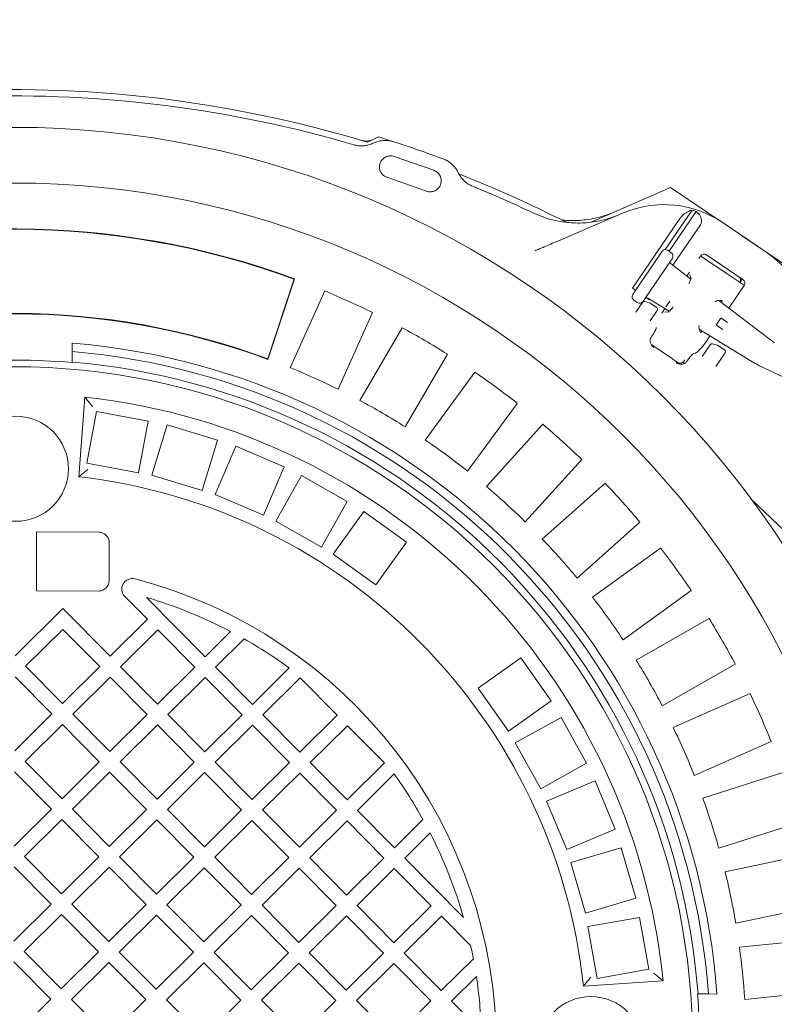
# Model space of a CAD drawing. Units: millimetres. Extents: x 1048 to 31527, y 211 to 4973.
# Drawn here: x 2404 to 2764, y 1263 to 1731 of the extents above; entities that cross this region are included whole.
import ezdxf

# ---------------------------------------------------------------- set-up
doc = ezdxf.new("R2010")
doc.units = ezdxf.units.MM
doc.header["$LTSCALE"] = 25
doc.linetypes.add('SLD-Durchgehend', pattern=[0])
doc.layers.add('MAßLINIE_MAßZEICHNUNGEN', color=7, linetype='SLD-Durchgehend')
doc.styles.add('SLDTEXTSTYLE0', font='Opinion Pro')
doc.dimstyles.new('SLDDIMSTYLE0', dxfattribs={"dimtxt": 132.291667, "dimasz": 87.5, "dimexe": 0, "dimexo": 0.0625, "dimgap": 33.072917, "dimtad": 0, "dimdec": 0, "dimrnd": 1e-09, "dimzin": 12, "dimdsep": 46, "dimtxsty": 'SLDTEXTSTYLE0', "dimsah": 1, "dimcen": 0.09, "dimadec": 0, "dimazin": 3, "dimtfac": 1, "dimtdec": 0, "dimtofl": 0, "dimtmove": 0, "dimatfit": 3, "dimfxl": 1, "dimfrac": 2, "dimtolj": 1, "dimtzin": 12, "dimarcsym": 0})

# ---------------------------------------------------------------- blocks, each defined once
blk = doc.blocks.new('_D_2')
at = {"layer": 'MAßLINIE_MAßZEICHNUNGEN', "color": 7}
for p, q in [((2296.9, 1731.25), (1101.64, 1731.25)), ((1126.64, 1731.25), (1126.64, 1298.26)), ((1126.64, 498.77), (1126.64, 931.76)), ((2454.97, 498.77), (1101.64, 498.77))]:
    blk.add_line(p, q, dxfattribs=at)
for points in [[(1126.64, 1731.25), (1089.14, 1643.75), (1164.14, 1643.75)], [(1126.64, 498.77), (1164.14, 586.27), (1089.14, 586.27)]]:
    blk.add_solid(points, dxfattribs=at)
at = {"layer": 'MAßLINIE_MAßZEICHNUNGEN', "color": 7, "insert": (1049.96, 931.76), "char_height": 132.292, "attachment_point": 1, "rotation": 90, "style": 'SLDTEXTSTYLE0'}
blk.add_mtext('1232', dxfattribs=at)

msp = doc.modelspace()

# ---------------------------------------------------------------- linework, layer by layer
at = {"color": 7, "linetype": 'SLD-Durchgehend', "lineweight": 18}
for p, q in [((2569.93, 1672.98), (2575.57, 1675.43)), ((2572.41, 1672.26), (2573.54, 1672.74)), ((2582.82, 1666.16), (2601.7, 1659.57)), ((2606.15, 1664.97), (2608.36, 1664.14)), ((2608.36, 1664.14), (2608.56, 1663.77)), ((2613.05, 1658.94), (2613.64, 1657.86)), ((2598.23, 1649.63), (2579.35, 1656.23)), ((2613.59, 1657.86), (2614, 1657.68)), ((2676.57, 1634.9), (2714.48, 1651.38)), ((2714.48, 1651.38), (2737.44, 1635.89)), ((2711.91, 1621.83), (2724.68, 1640.59)), ((2660.73, 1625.91), (2691.61, 1639.18)), ((2696.35, 1603.45), (2718.91, 1636.58)), ((2713.79, 1621.04), (2726.69, 1639.98)), ((2715.52, 1614.35), (2728.68, 1633.68)), ((2739.49, 1634.57), (2760.27, 1620.42)), ((2748.76, 1628.26), (2780.8, 1606.64)), ((2713.13, 1621.5), (2713.12, 1621.49)), ((2714.78, 1620.37), (2713.13, 1621.5)), ((2697.3, 1601.81), (2709.48, 1619.7)), ((2709.48, 1619.7), (2710.34, 1620.96)), ((2715.3, 1617.58), (2714.44, 1616.32)), ((2714.78, 1620.37), (2714.78, 1620.36)), ((2728.8, 1618.86), (2727.92, 1617.57)), ((2728.77, 1618.82), (2731.71, 1616.83)), ((2731.24, 1619.57), (2739.22, 1614.18)), ((2731.6, 1619.37), (2749.01, 1607.52)), ((2742.31, 1609.69), (2731.71, 1616.83)), ((2714.44, 1616.32), (2702.26, 1598.43)), ((2724.13, 1607.8), (2714.68, 1614.99)), ((2714.68, 1614.99), (2714.68, 1614.98)), ((2522.59, 1569.83), (2535.12, 1607.84)), ((2522.72, 1569.55), (2535.39, 1607.96)), ((2535.39, 1607.96), (2535.12, 1607.84)), ((2723.55, 1611.15), (2722.25, 1609.23)), ((2723.68, 1609.9), (2724.18, 1608.3)), ((2742.31, 1609.69), (2746.65, 1606.76)), ((2747.43, 1606.24), (2748.52, 1607.85)), ((2696.35, 1603.45), (2697.77, 1602.49)), ((2742.27, 1594), (2749.57, 1604.72)), ((2749.61, 1604.74), (2749.45, 1604.87)), ((2533.35, 1565.64), (2549.78, 1602.13)), ((2696.44, 1600.54), (2697.3, 1601.81)), ((2702.26, 1598.43), (2701.4, 1597.17)), ((2703.12, 1598.84), (2704.38, 1597.98)), ((2703.59, 1598.7), (2703.59, 1598.69)), ((2703.59, 1598.69), (2713.82, 1592.49)), ((2704.38, 1597.98), (2704.49, 1598.15)), ((2696.96, 1597.76), (2698.62, 1596.63)), ((2696.97, 1597.76), (2696.96, 1597.76)), ((2697.96, 1592.12), (2701.07, 1596.69)), ((2698.62, 1596.64), (2698.62, 1596.63)), ((2702.15, 1597.09), (2704.39, 1596.52)), ((2704.71, 1596.38), (2707.87, 1594.23)), ((2711.71, 1593.77), (2710.9, 1592.57)), ((2714.14, 1597.34), (2712.28, 1594.6)), ((2739.04, 1597.65), (2736.91, 1597.62)), ((2762.04, 1578.94), (2737.5, 1597.63)), ((2572.58, 1591.87), (2556.14, 1555.37)), ((2708.13, 1592.84), (2704.77, 1587.89)), ((2710.9, 1592.57), (2710.25, 1591.56)), ((2713.32, 1592.19), (2711.65, 1592.06)), ((2736.3, 1586.23), (2738.27, 1589.12)), ((2738.62, 1589.19), (2741.61, 1587.15)), ((2566.4, 1550.09), (2586.56, 1584.66)), ((2707.59, 1584.68), (2707.57, 1584.79)), ((2727.99, 1584.39), (2728.76, 1582.41)), ((2739.36, 1583.85), (2736.36, 1585.88)), ((2705.56, 1580.66), (2705.16, 1580.05)), ((2705.56, 1580.66), (2705.86, 1581.1)), ((2728.24, 1583.75), (2754.48, 1567.84)), ((2731.67, 1578.43), (2733.23, 1580.72)), ((2429.44, 1573.33), (2429.45, 1577.34)), ((2729.56, 1571.01), (2733.33, 1576.54)), ((2734.4, 1576.95), (2736.65, 1576.38)), ((2736.96, 1576.23), (2740.12, 1574.08)), ((2762.04, 1578.94), (2762.04, 1578.94)), ((2429.44, 1573.33), (2429.42, 1568.31)), ((2522.72, 1569.55), (2522.59, 1569.83)), ((2608.16, 1572.07), (2588, 1537.5)), ((2726.29, 1572.6), (2725.54, 1572.46)), ((2740.39, 1572.69), (2735.99, 1566.23)), ((2429.42, 1568.31), (2429.41, 1568.07)), ((2721.09, 1569.1), (2721.25, 1569.33)), ((2722.84, 1569.54), (2722.54, 1569.09)), ((2754.49, 1567.85), (2754.48, 1567.84)), ((2756.51, 1566.67), (2756.53, 1566.65)), ((2756.53, 1566.65), (2756.69, 1566.56)), ((2756.86, 1566.48), (2769.04, 1560.78)), ((2756.86, 1566.48), (2756.88, 1566.46)), ((2597.65, 1531.17), (2621.31, 1563.44)), ((2435.5, 1551.64), (2432.68, 1513.72)), ((2641.47, 1548.66), (2617.81, 1516.39)), ((2441.02, 1544.78), (2436.42, 1520.21)), ((2465.59, 1540.18), (2441.02, 1544.78)), ((2460.99, 1515.61), (2465.59, 1540.18)), ((2474.72, 1538.36), (2467.45, 1514.44)), ((2498.64, 1531.09), (2474.72, 1538.36)), ((2626.75, 1509.08), (2653.66, 1538.71)), ((2491.37, 1507.17), (2498.64, 1531.09)), ((2507.42, 1528.22), (2497.57, 1505.24)), ((2530.4, 1518.37), (2507.42, 1528.22)), ((2436.42, 1520.21), (2460.99, 1515.61)), ((2520.55, 1495.39), (2530.4, 1518.37)), ((2672.16, 1521.9), (2645.25, 1492.27)), ((2467.45, 1514.44), (2491.37, 1507.17)), ((2538.72, 1514.32), (2526.4, 1492.56)), ((2560.47, 1502.01), (2538.72, 1514.32)), ((2653.38, 1484.08), (2683.24, 1510.73)), ((2497.57, 1505.24), (2520.55, 1495.39)), ((2548.16, 1480.25), (2560.47, 1502.01)), ((2752.68, 1503.15), (2768.82, 1487.8)), ((2568.37, 1497.19), (2553.74, 1476.92)), ((2588.64, 1482.57), (2568.37, 1497.19)), ((2526.4, 1492.56), (2548.16, 1480.25)), ((2699.88, 1492.08), (2670.02, 1465.43)), ((2412.56, 1487.46), (2412.44, 1459.46)), ((2442.11, 1487.33), (2412.56, 1487.46)), ((2447.06, 1464.31), (2447.14, 1482.31)), ((2574.02, 1462.29), (2588.64, 1482.57)), ((2553.74, 1476.92), (2574.02, 1462.29)), ((2677.25, 1456.42), (2709.73, 1479.81)), ((2412.44, 1459.46), (2441.99, 1459.33)), ((2724.34, 1459.52), (2691.85, 1436.14)), ((2465.31, 1445.88), (2454.53, 1456.76)), ((2464.81, 1456.33), (2492.81, 1428.08)), ((2402.31, 1428.48), (2425.03, 1451)), ((2425.03, 1451), (2447.56, 1428.28)), ((2447.56, 1428.28), (2465.31, 1445.88)), ((2698.1, 1426.43), (2732.85, 1446.29)), ((2424.99, 1441.1), (2407.23, 1423.5)), ((2442.59, 1423.35), (2424.99, 1441.1)), ((2470.24, 1440.91), (2452.49, 1423.31)), ((2487.84, 1423.15), (2470.24, 1440.91)), ((2492.81, 1428.08), (2504.91, 1440.08)), ((2511.33, 1436.58), (2497.74, 1423.11)), ((2643.18, 1427.56), (2622.78, 1413.11)), ((2657.63, 1407.15), (2643.18, 1427.56)), ((2745.25, 1424.58), (2710.5, 1404.72)), ((2407.23, 1423.5), (2424.83, 1405.75)), ((2424.83, 1405.75), (2442.59, 1423.35)), ((2452.49, 1423.31), (2470.09, 1405.55)), ((2470.09, 1405.55), (2487.84, 1423.15)), ((2497.74, 1423.11), (2515.34, 1405.35)), ((2515.34, 1405.35), (2532.85, 1422.71)), ((2419.86, 1400.82), (2402.26, 1418.58)), ((2447.52, 1418.38), (2429.76, 1400.78)), ((2465.12, 1400.62), (2447.52, 1418.38)), ((2492.77, 1418.18), (2475.02, 1400.58)), ((2510.37, 1400.43), (2492.77, 1418.18)), ((2538.03, 1417.98), (2520.27, 1400.38)), ((2555.63, 1400.23), (2538.03, 1417.98)), ((2622.78, 1413.11), (2637.22, 1392.71)), ((2715.7, 1394.42), (2752.33, 1410.54)), ((2637.22, 1392.71), (2657.63, 1407.15)), ((2402.11, 1383.22), (2419.86, 1400.82)), ((2429.76, 1400.78), (2447.36, 1383.02)), ((2447.36, 1383.02), (2465.12, 1400.62)), ((2475.02, 1400.58), (2492.62, 1382.83)), ((2492.62, 1382.83), (2510.37, 1400.43)), ((2520.27, 1400.38), (2537.87, 1382.63)), ((2537.87, 1382.63), (2555.63, 1400.23)), ((2662.37, 1399.22), (2640.51, 1387.1)), ((2674.49, 1377.35), (2662.37, 1399.22)), ((2424.79, 1395.85), (2407.04, 1378.25)), ((2442.39, 1378.1), (2424.79, 1395.85)), ((2470.04, 1395.65), (2452.29, 1378.05)), ((2487.65, 1377.9), (2470.04, 1395.65)), ((2515.3, 1395.45), (2497.54, 1377.85)), ((2532.9, 1377.7), (2515.3, 1395.45)), ((2560.55, 1395.26), (2542.8, 1377.66)), ((2578.15, 1377.5), (2560.55, 1395.26)), ((2640.51, 1387.1), (2652.63, 1365.23)), ((2762.4, 1387.65), (2725.77, 1371.53)), ((2407.04, 1378.25), (2424.64, 1360.49)), ((2424.64, 1360.49), (2442.39, 1378.1)), ((2452.29, 1378.05), (2469.89, 1360.3)), ((2469.89, 1360.3), (2487.65, 1377.9)), ((2497.54, 1377.85), (2515.14, 1360.1)), ((2515.14, 1360.1), (2532.9, 1377.7)), ((2419.66, 1355.57), (2402.06, 1373.32)), ((2447.32, 1373.12), (2429.56, 1355.52)), ((2464.92, 1355.37), (2447.32, 1373.12)), ((2542.8, 1377.66), (2560.4, 1359.9)), ((2560.4, 1359.9), (2578.15, 1377.5)), ((2652.63, 1365.23), (2674.49, 1377.35)), ((2492.57, 1372.93), (2474.82, 1355.33)), ((2510.17, 1355.17), (2492.57, 1372.93)), ((2537.83, 1372.73), (2520.07, 1355.13)), ((2555.43, 1354.97), (2537.83, 1372.73)), ((2582.84, 1372.29), (2565.33, 1354.93)), ((2678.47, 1369), (2655.41, 1359.36)), ((2688.12, 1345.94), (2678.47, 1369)), ((2729.86, 1360.74), (2767.97, 1372.94)), ((2655.41, 1359.36), (2665.05, 1336.29)), ((2401.91, 1337.97), (2419.66, 1355.57)), ((2429.56, 1355.52), (2447.16, 1337.77)), ((2447.16, 1337.77), (2464.92, 1355.37)), ((2474.82, 1355.33), (2492.42, 1337.57)), ((2492.42, 1337.57), (2510.17, 1355.17)), ((2520.07, 1355.13), (2537.67, 1337.37)), ((2537.67, 1337.37), (2555.43, 1354.97)), ((2565.33, 1354.93), (2582.93, 1337.18)), ((2424.59, 1350.6), (2406.84, 1333)), ((2442.19, 1332.84), (2424.59, 1350.6)), ((2469.85, 1350.4), (2452.09, 1332.8)), ((2487.45, 1332.64), (2469.85, 1350.4)), ((2515.1, 1350.2), (2497.35, 1332.6)), ((2532.7, 1332.45), (2515.1, 1350.2)), ((2560.36, 1350), (2542.6, 1332.4)), ((2577.96, 1332.25), (2560.36, 1350)), ((2582.93, 1337.18), (2596.52, 1350.65)), ((2665.05, 1336.29), (2688.12, 1345.94)), ((2775.6, 1349.13), (2737.48, 1336.93)), ((2599.96, 1344.2), (2587.86, 1332.21)), ((2690.91, 1337.13), (2666.93, 1330.07)), ((2697.97, 1313.15), (2690.91, 1337.13)), ((2406.84, 1333), (2424.44, 1315.24)), ((2424.44, 1315.24), (2442.19, 1332.84)), ((2452.09, 1332.8), (2469.69, 1315.04)), ((2469.69, 1315.04), (2487.45, 1332.64)), ((2497.35, 1332.6), (2514.95, 1314.85)), ((2514.95, 1314.85), (2532.7, 1332.45)), ((2542.6, 1332.4), (2560.2, 1314.65)), ((2560.2, 1314.65), (2577.96, 1332.25)), ((2587.86, 1332.21), (2615.86, 1303.95)), ((2740.42, 1325.77), (2779.6, 1333.92)), ((2419.47, 1310.31), (2401.87, 1328.07)), ((2447.12, 1327.87), (2429.37, 1310.27)), ((2464.72, 1310.11), (2447.12, 1327.87)), ((2492.38, 1327.67), (2474.62, 1310.07)), ((2509.98, 1309.92), (2492.38, 1327.67)), ((2537.63, 1327.47), (2519.88, 1309.87)), ((2555.23, 1309.72), (2537.63, 1327.47)), ((2582.88, 1327.28), (2565.13, 1309.68)), ((2600.49, 1309.52), (2582.88, 1327.28)), ((2666.93, 1330.07), (2673.99, 1306.09)), ((2673.99, 1306.09), (2697.97, 1313.15)), ((2401.71, 1292.71), (2419.47, 1310.31)), ((2429.37, 1310.27), (2446.97, 1292.51)), ((2446.97, 1292.51), (2464.72, 1310.11)), ((2474.62, 1310.07), (2492.22, 1292.32)), ((2492.22, 1292.32), (2509.98, 1309.92)), ((2519.88, 1309.87), (2537.48, 1292.12)), ((2537.48, 1292.12), (2555.23, 1309.72)), ((2565.13, 1309.68), (2582.73, 1291.92)), ((2582.73, 1291.92), (2600.49, 1309.52)), ((2784.69, 1309.45), (2745.51, 1301.3)), ((2424.4, 1305.34), (2406.64, 1287.74)), ((2442, 1287.59), (2424.4, 1305.34)), ((2469.65, 1305.14), (2451.9, 1287.54)), ((2487.25, 1287.39), (2469.65, 1305.14)), ((2514.9, 1304.95), (2497.15, 1287.35)), ((2532.5, 1287.19), (2514.9, 1304.95)), ((2560.16, 1304.75), (2542.4, 1287.15)), ((2577.76, 1286.99), (2560.16, 1304.75)), ((2605.41, 1304.55), (2587.66, 1286.95)), ((2619.25, 1290.6), (2605.41, 1304.55)), ((2699.71, 1304), (2675.1, 1299.62)), ((2704.1, 1279.39), (2699.71, 1304)), ((2675.1, 1299.62), (2679.49, 1275.01)), ((2747.26, 1289.89), (2787.08, 1293.9)), ((2406.64, 1287.74), (2424.24, 1269.99)), ((2424.24, 1269.99), (2442, 1287.59)), ((2451.9, 1287.54), (2469.5, 1269.79)), ((2469.5, 1269.79), (2487.25, 1287.39)), ((2497.15, 1287.35), (2514.75, 1269.59)), ((2514.75, 1269.59), (2532.5, 1287.19)), ((2542.4, 1287.15), (2560, 1269.39)), ((2560, 1269.39), (2577.76, 1286.99)), ((2587.66, 1286.95), (2605.26, 1269.2)), ((2605.26, 1269.2), (2620.54, 1284.34)), ((2419.27, 1265.06), (2401.67, 1282.81)), ((2446.92, 1282.62), (2429.17, 1265.01)), ((2464.52, 1264.86), (2446.92, 1282.62)), ((2492.18, 1282.42), (2474.42, 1264.82)), ((2509.78, 1264.66), (2492.18, 1282.42)), ((2537.43, 1282.22), (2519.68, 1264.62)), ((2555.03, 1264.47), (2537.43, 1282.22)), ((2582.69, 1282.02), (2564.93, 1264.42)), ((2600.29, 1264.27), (2582.69, 1282.02)), ((2679.49, 1275.01), (2704.1, 1279.39)), ((2621.98, 1275.91), (2610.19, 1264.22)), ((2672.97, 1271.32), (2710.91, 1273.81)), ((2727.29, 1267.59), (2727.53, 1267.59)), ((2732.55, 1267.56), (2727.53, 1267.59)), ((2736.56, 1267.55), (2732.55, 1267.56)), ((2789.59, 1269.02), (2749.77, 1265.01)), ((2401.52, 1247.46), (2419.27, 1265.06)), ((2429.17, 1265.01), (2446.77, 1247.26)), ((2446.77, 1247.26), (2464.52, 1264.86)), ((2474.42, 1264.82), (2492.02, 1247.06)), ((2492.02, 1247.06), (2509.78, 1264.66)), ((2519.68, 1264.62), (2537.28, 1246.87)), ((2537.28, 1246.87), (2555.03, 1264.47)), ((2564.93, 1264.42), (2582.53, 1246.67)), ((2582.53, 1246.67), (2600.29, 1264.27)), ((2610.19, 1264.22), (2624.37, 1249.92))]:
    msp.add_line(p, q, dxfattribs=at)
at = {"color": 7, "linetype": 'SLD-Durchgehend', "lineweight": 18, "flags": 128}
msp.add_lwpolyline([(2575.57, 1675.43), (2579.7, 1674.13), (2582.7, 1673.16)], dxfattribs=at)
at = {"color": 7, "linetype": 'SLD-Durchgehend', "lineweight": 18}
for centre, radius in [((2401.49, 1242.51), 437.5), ((2401.49, 1242.51), 411), ((2401.49, 1242.51), 323.57), ((2402.69, 1517.51), 25), ((2676.49, 1241.31), 25)]:
    msp.add_circle(centre, radius, dxfattribs=at)
for centre, radius, start, end in [((2400.94, 1115.01), 583, 73.1499, 93.37407), ((2400.94, 1115.01), 580, 73.70937, 91.82151), ((2569.43, 1681.48), 8, 253.4357, 293.5), ((2400.94, 1115.01), 587, 69.53787, 71.96213), ((2400.94, 1115.01), 583, 63.07774, 68.61386), ((2400.94, 1115.01), 580, 64.67849, 67.79063), ((2711.35, 1593.24), 50, 55.75, 113.25), ((2711.35, 1593.24), 49.2, 71.8309, 74.2708), ((2401.49, 1242.51), 389.21, 69.8787, 109.6213), ((2401.49, 1242.51), 389, 69.9086, 109.5914), ((2732.13, 1579.09), 50, 358.25, 55.75), ((2401.49, 1242.51), 389, 63.9086, 67.5914), ((2701.9, 1596.12), 1, 75.75, 145.75), ((2704.15, 1595.55), 1, 55.75, 75.75), ((2707.31, 1593.4), 1, 325.75, 55.75), ((2401.49, 1242.51), 348.79, 69.6617, 109.8383), ((2401.49, 1242.51), 349, 69.6974, 109.8026), ((2738.47, 1588.98), 0.25, 55.75, 145.75), ((2401.49, 1242.51), 389, 57.9086, 61.5914), ((2736.51, 1586.09), 0.25, 145.75, 235.75), ((2401.49, 1242.51), 336, 4.2736, 85.2264), ((2400.94, 1115.01), 552.9, 54.9202, 56.5798), ((2734.16, 1575.98), 1, 75.75, 145.75), ((2736.4, 1575.41), 1, 55.75, 75.75), ((2401.49, 1242.51), 332, 4.3282, 85.1718), ((2739.56, 1573.26), 1, 325.75, 55.75), ((2401.49, 1242.51), 326.76, 85.0982, 94.4018), ((2401.49, 1242.51), 327, 4.3983, 85.1017), ((2401.49, 1242.51), 349, 63.6974, 67.8026), ((2401.49, 1242.51), 389, 51.9086, 55.5914), ((2401.49, 1242.51), 311, 5.7767, 83.7233), ((2401.49, 1242.51), 349, 57.6974, 61.8026), ((2401.49, 1242.51), 389, 45.9086, 49.5914), ((2401.49, 1242.51), 349, 51.6974, 55.8026), ((2401.49, 1242.51), 273, 6.059, 83.441), ((2401.49, 1242.51), 349, 45.6974, 49.8026), ((2401.49, 1242.51), 389, 39.9086, 43.5914), ((2401.49, 1242.51), 349, 39.6974, 43.8026), ((2401.49, 1242.51), 389, 33.9086, 37.5914), ((2458.08, 1460.28), 5, 75.4334, 224.75), ((2401.49, 1242.51), 230, 284.0666, 75.4334), ((2401.49, 1242.51), 223, 62.3693, 73.5054), ((2401.49, 1242.51), 349, 33.6974, 37.8026), ((2401.49, 1242.51), 389, 27.9086, 31.5914), ((2401.49, 1242.51), 223, 53.91, 60.4917), ((2401.49, 1242.51), 349, 27.6974, 31.8026), ((2401.49, 1242.51), 389, 21.9086, 25.5914), ((2401.49, 1242.51), 349, 21.6974, 25.8026), ((2401.49, 1242.51), 223, 29.0083, 35.59), ((2401.49, 1242.51), 349, 15.6974, 19.8026), ((2401.49, 1242.51), 223, 15.9946, 27.1307), ((2401.49, 1242.51), 349, 9.6974, 13.8026), ((2401.49, 1242.51), 223, 10.812, 12.4532), ((2401.49, 1242.51), 349, 3.6974, 7.8026), ((2401.49, 1242.51), 223, 1.904, 8.6153), ((2401.49, 1242.51), 326.76, 355.0982, 4.4018)]:
    msp.add_arc(centre, radius, start, end, dxfattribs=at)
for centre, major_axis, ratio, start_param, end_param in [((2712, 1619.84), (1.13, 1.65), 0.999963, 0, 1.570796), ((2713.65, 1618.71), (1.13, 1.65), 0.999963, 4.712389, 6.283185), ((2730.48, 1617.72), (-1.68, 1.14), 0.984808, 4.712389, 6.283185), ((2715.3, 1615.8), (0.577, 0.848), 0.974836, 1.570796, 3.089233), ((2745.74, 1607.37), (-1.68, 1.14), 0.984808, 3.141593, 4.507037), ((2747.89, 1605.86), (-1.68, 1.14), 0.984808, 3.141593, 4.712389), ((2698.1, 1599.42), (1.13, 1.65), 0.999963, 1.570796, 3.141593), ((2703.06, 1597.82), (0.577, 0.848), 0.974836, 0.05236, 1.570796), ((2699.75, 1598.29), (1.13, 1.65), 0.999963, 3.141593, 4.712389), ((2732.6, 1590.91), (4.49, 6.66), 0.176335, 0.121732, 0.57076), ((2738.51, 1596.81), (0.559, 0.831), 0.176065, 4.702784, 6.404299), ((2732.6, 1590.91), (4.49, 6.66), 0.176335, 2.591761, 3.01986), ((2729.34, 1583.22), (0.561, 0.829), 0.176065, 3.020479, 4.721994), ((2761.37, 1577.96), (7.17, -5.47), 0.131279, 1.316058, 1.577858), ((2718.69, 1570.99), (0.65, 3.24), 0.908614, 3.253921, 4.28358), ((2755.16, 1568.83), (7.71, -4.66), 0.131279, 4.705328, 4.967127)]:
    msp.add_ellipse(centre, major_axis=major_axis, ratio=ratio, start_param=start_param, end_param=end_param, dxfattribs=at)
for points, knots in [([(2573.54, 1672.74), (2573.73, 1672.82), (2574.59, 1673.17), (2576.2, 1673.62), (2578.37, 1673.85), (2580.58, 1673.74), (2581.99, 1673.35), (2582.7, 1673.16)], [0, 0, 0, 0, 0.066843, 0.296772, 0.533333, 0.763337, 1, 1, 1, 1]), ([(2563.63, 1671.72), (2564.33, 1671.55), (2565.75, 1671.21), (2567.97, 1671.16), (2570.24, 1671.45), (2571.68, 1671.99), (2572.41, 1672.26)], [0, 0, 0, 0, 0.240027, 0.487054, 0.739465, 1, 1, 1, 1]), ([(2579.35, 1656.23), (2578.81, 1656.48), (2577.73, 1656.97), (2576.55, 1658.34), (2575.85, 1659.99), (2575.75, 1661.79), (2576.25, 1663.52), (2577.3, 1665), (2578.77, 1666.04), (2580.51, 1666.53), (2581.9, 1666.45), (2582.64, 1666.22), (2582.82, 1666.16)], [0, 0, 0, 0, 0.106843, 0.21368, 0.32073, 0.428176, 0.53598, 0.643947, 0.751812, 0.859356, 0.966503, 1, 1, 1, 1]), ([(2606.15, 1664.97), (2606.34, 1664.9), (2607.2, 1664.56), (2608.67, 1663.77), (2610.4, 1662.44), (2611.92, 1660.83), (2612.67, 1659.58), (2613.05, 1658.94)], [0, 0, 0, 0, 0.065517, 0.295846, 0.532862, 0.763101, 1, 1, 1, 1]), ([(2601.7, 1659.57), (2602.24, 1659.32), (2603.31, 1658.82), (2604.5, 1657.45), (2605.19, 1655.8), (2605.29, 1654.01), (2604.8, 1652.27), (2603.75, 1650.8), (2602.27, 1649.76), (2600.54, 1649.27), (2599.14, 1649.35), (2598.4, 1649.58), (2598.23, 1649.63)], [0, 0, 0, 0, 0.106837, 0.213669, 0.320685, 0.428078, 0.535838, 0.643797, 0.751694, 0.859292, 0.966484, 1, 1, 1, 1]), ([(2613.64, 1657.86), (2614.01, 1657.24), (2614.76, 1655.99), (2616.28, 1654.37), (2618.08, 1652.96), (2619.47, 1652.31), (2620.17, 1651.98)], [0, 0, 0, 0, 0.240458, 0.487885, 0.739875, 1, 1, 1, 1]), ([(2724.68, 1640.59), (2723.9, 1640.35), (2722.42, 1639.88), (2720.42, 1638.42), (2719.33, 1637.2), (2718.93, 1636.61), (2718.91, 1636.58)], [0, 0, 0, 0, 0.38391, 0.728258, 0.988467, 1, 1, 1, 1]), ([(2649, 1639.28), (2651.55, 1638.22), (2655.41, 1636.6), (2660.88, 1635.34), (2666.42, 1634.5), (2672.05, 1634.37), (2677.62, 1634.94), (2681.84, 1635.75), (2686.04, 1636.91), (2688.76, 1637.99), (2690.12, 1638.54)], [0, 0, 0, 0, 0.195186, 0.295341, 0.396233, 0.591439, 0.691589, 0.79247, 0.895834, 1, 1, 1, 1]), ([(2662.67, 1635.93), (2662.73, 1635.92), (2665.51, 1635.52), (2669.78, 1635.58), (2675.34, 1636.14), (2679.56, 1636.97), (2683.76, 1638.15), (2686.47, 1639.25), (2687.84, 1639.8)], [0, 0, 0, 0, 0.006656, 0.327818, 0.492588, 0.658563, 0.828622, 1, 1, 1, 1]), ([(2728.68, 1633.68), (2728.79, 1633.86), (2729.08, 1634.33), (2729.32, 1635.28), (2729.23, 1636.58), (2728.48, 1638.36), (2727.38, 1639.35), (2726.69, 1639.98)], [0, 0, 0, 0, 0.078291, 0.207797, 0.365646, 0.596019, 1, 1, 1, 1]), ([(2649.94, 1621.28), (2650.63, 1621.57), (2652.02, 1622.17), (2654.53, 1623.25), (2657.45, 1624.5), (2659.63, 1625.44), (2660.73, 1625.91)], [0, 0, 0, 0, 0.210397, 0.424565, 0.708767, 1, 1, 1, 1]), ([(2724.27, 1608.32), (2724.27, 1608.32), (2724.27, 1608.31), (2724.2, 1608.01), (2724.02, 1607.46), (2723.69, 1606.63), (2723.39, 1605.95), (2723.16, 1605.52), (2723.15, 1605.49)], [0, 0, 0, 0, 0.11236, 0.289997, 0.496627, 0.729315, 0.981053, 1, 1, 1, 1]), ([(2746.65, 1606.76), (2746.65, 1606.76), (2747.16, 1606.42), (2747.99, 1605.85), (2749.03, 1605.15), (2749.45, 1604.87)], [0, 0, 0, 0, 0.002646, 0.598297, 1, 1, 1, 1]), ([(2715.68, 1594.37), (2715.41, 1594.06), (2714.84, 1593.43), (2714.14, 1592.75), (2713.64, 1592.32), (2713.34, 1592.12), (2713.33, 1592.11), (2713.33, 1592.11)], [0, 0, 0, 0, 0.2349554, 0.4884181, 0.6994749, 0.8846662, 1, 1, 1, 1]), ([(2707.59, 1584.68), (2707.59, 1584.53), (2707.58, 1584.25), (2707.23, 1583.4), (2706.68, 1582.37), (2706.18, 1581.56), (2705.89, 1581.15), (2705.86, 1581.1)], [0, 0, 0, 0, 0.244652, 0.489404, 0.731569, 0.970273, 1, 1, 1, 1]), ([(2706.47, 1575.27), (2706.46, 1575.28), (2706.28, 1575.41), (2705.68, 1575.93), (2704.98, 1576.94), (2704.69, 1578.23), (2704.76, 1579.25), (2705.03, 1579.78), (2705.16, 1580.05)], [0, 0, 0, 0, 0.0019204, 0.1417243, 0.4918612, 0.724045, 0.8614668, 1, 1, 1, 1]), ([(2726.29, 1572.6), (2726.55, 1572.71), (2727.08, 1572.93), (2728.39, 1574.2), (2729.91, 1575.98), (2731.04, 1577.52), (2731.61, 1578.34), (2731.67, 1578.43)], [0, 0, 0, 0, 0.244699, 0.489503, 0.731609, 0.970196, 1, 1, 1, 1]), ([(2722.84, 1569.54), (2723.1, 1569.9), (2723.61, 1570.63), (2724.37, 1571.54), (2725.03, 1572.19), (2725.38, 1572.42), (2725.51, 1572.46), (2725.54, 1572.46)], [0, 0, 0, 0, 0.236987, 0.473937, 0.712046, 0.95334, 1, 1, 1, 1]), ([(2722.12, 1568.5), (2721.92, 1568.28), (2721.52, 1567.84), (2720.6, 1567.39), (2719.3, 1567.19), (2718.1, 1567.47), (2717.4, 1567.84), (2717.2, 1567.96), (2717.2, 1567.97)], [0, 0, 0, 0, 0.138533, 0.275955, 0.508139, 0.858276, 0.99808, 1, 1, 1, 1]), ([(2720.78, 1567.51), (2720.76, 1567.63), (2720.7, 1568.07), (2720.89, 1568.71), (2721.15, 1569.16), (2721.25, 1569.33)], [0, 0, 0, 0, 0.185376, 0.695011, 1, 1, 1, 1]), ([(2722.12, 1568.5), (2722.14, 1568.53), (2722.28, 1568.72), (2722.42, 1568.92), (2722.54, 1569.09)], [0, 0, 0, 0, 0.125383, 1, 1, 1, 1]), ([(2756.69, 1566.56), (2756.72, 1566.54), (2756.79, 1566.5), (2756.85, 1566.48), (2756.89, 1566.47)], [0, 0, 0, 0, 0.5119945, 1, 1, 1, 1]), ([(2435.5, 1551.64), (2435.52, 1551.61), (2435.57, 1551.55), (2435.99, 1551.05), (2436.75, 1550.13), (2437.87, 1548.77), (2438.75, 1547.71), (2439.17, 1547.19), (2439.18, 1547.19)], [0, 0, 0, 0, 0.136529, 0.272387, 0.466088, 0.740048, 0.99836, 1, 1, 1, 1]), ([(2436.95, 1517.23), (2436.95, 1517.23), (2436.48, 1516.84), (2435.48, 1516.03), (2434.18, 1514.96), (2433.28, 1514.22), (2432.77, 1513.8), (2432.71, 1513.75), (2432.68, 1513.72)], [0, 0, 0, 0, 0.001688, 0.242601, 0.513695, 0.71307, 0.856215, 1, 1, 1, 1]), ([(2447.14, 1482.31), (2447.14, 1482.43), (2447.12, 1483.1), (2446.83, 1484.32), (2445.91, 1485.75), (2444.56, 1486.8), (2443.22, 1487.27), (2442.38, 1487.32), (2442.11, 1487.33)], [0, 0, 0, 0, 0.044441, 0.256164, 0.468087, 0.681251, 0.896352, 1, 1, 1, 1]), ([(2441.99, 1459.33), (2442.44, 1459.37), (2443.47, 1459.44), (2444.95, 1460.15), (2446.18, 1461.36), (2446.93, 1462.82), (2447.02, 1463.85), (2447.06, 1464.31)], [0, 0, 0, 0, 0.173517, 0.391726, 0.608355, 0.822876, 1, 1, 1, 1]), ([(2676.51, 1275.56), (2676.51, 1275.56), (2676.12, 1275.09), (2675.3, 1274.11), (2674.22, 1272.82), (2673.47, 1271.92), (2673.05, 1271.42), (2672.99, 1271.35), (2672.97, 1271.32)], [0, 0, 0, 0, 0.001688, 0.242601, 0.513695, 0.71307, 0.856215, 1, 1, 1, 1]), ([(2710.91, 1273.81), (2710.88, 1273.84), (2710.82, 1273.89), (2710.32, 1274.31), (2709.41, 1275.08), (2708.06, 1276.21), (2707.01, 1277.1), (2706.49, 1277.53), (2706.49, 1277.53)], [0, 0, 0, 0, 0.136529, 0.272387, 0.466088, 0.740048, 0.99836, 1, 1, 1, 1])]:
    msp.add_open_spline(points, degree=3, knots=knots, dxfattribs=at)

# ---------------------------------------------------------------- dimensions: what is measured, and where the dimension line sits
at = {"layer": 'MAßLINIE_MAßZEICHNUNGEN', "color": 7}
dim = msp.add_linear_dim(base=(1126.64, 1731.25), p1=(2479.97, 498.77), p2=(2321.9, 1731.25), angle=90, dimstyle='SLDDIMSTYLE0', dxfattribs=at)
dim.commit()
dim.dimension.update_dxf_attribs({"geometry": '_D_2', "text_midpoint": (1126.64, 1115.01), "dimtype": 160})

doc.saveas('drawing.dxf')
